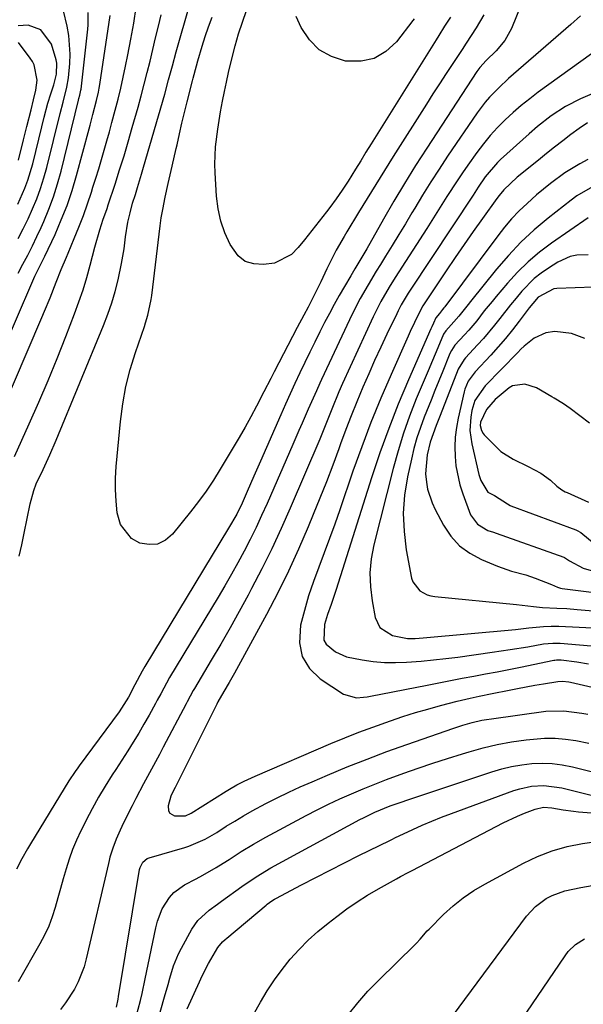
# Model space of a CAD drawing. Units: inches. Extents: x 1864767 to 1870061, y 469918 to 475281.
# Drawn here: x 1868474 to 1868621, y 471025 to 471283 of the extents above; entities that cross this region are included whole.
import ezdxf

# ---------------------------------------------------------------- set-up
doc = ezdxf.new("R2010")
doc.units = ezdxf.units.IN
doc.header["$MEASUREMENT"] = 0
for name, color, linetype in [('1', 7, 'Continuous'), ('7', 7, 'Continuous'), ('8', 7, 'Continuous')]:
    doc.layers.add(name, color=color, linetype=linetype)

msp = doc.modelspace()

# ---------------------------------------------------------------- linework, layer by layer
at = {"layer": '1', "color": 18}
for points in [[(1868627.71, 471265.04, 1694), (1868620.41, 471261.92, 1694), (1868616.43, 471259.92, 1694), (1868612.72, 471257.45, 1694), (1868609.19, 471254.69, 1694), (1868607.02, 471252.82, 1694), (1868599.5, 471246.07, 1694), (1868598.67, 471245.29, 1694), (1868595.5, 471241.57, 1694), (1868593.67, 471238.84, 1694), (1868592.78, 471237.46, 1694), (1868592.32, 471236.78, 1694), (1868575.87, 471211.94, 1694), (1868575.39, 471211.2, 1694), (1868573.59, 471208.16, 1694), (1868572.77, 471206.6, 1694), (1868572.38, 471205.8, 1694), (1868569.84, 471200.51, 1694), (1868568.22, 471197.06, 1694), (1868566.62, 471193.6, 1694), (1868565.07, 471190.11, 1694), (1868563.55, 471186.61, 1694), (1868561.96, 471182.82, 1694), (1868560.5, 471179.19, 1694), (1868559.1, 471175.54, 1694), (1868557.74, 471171.87, 1694), (1868557.26, 471170.56, 1694), (1868555.67, 471166.23, 1694), (1868554.04, 471161.92, 1694), (1868552.34, 471157.63, 1694), (1868550.61, 471153.36, 1694), (1868549.29, 471150.15, 1694), (1868546.77, 471144.33, 1694), (1868544.13, 471138.57, 1694), (1868541.31, 471132.9, 1694), (1868538.36, 471127.29, 1694), (1868530, 471111.99, 1694), (1868528.65, 471109.56, 1694), (1868527.25, 471107.15, 1694), (1868525.68, 471104.47, 1694), (1868525.39, 471103.9, 1694), (1868514.51, 471082.11, 1694), (1868514.22, 471081.53, 1694), (1868513.36, 471079.8, 1694), (1868512.7, 471077.35, 1694), (1868512.81, 471076.03, 1694), (1868513.12, 471075.41, 1694), (1868514.4, 471074.74, 1694), (1868517.19, 471074.66, 1694), (1868518.73, 471075.42, 1694), (1868527.83, 471081.13, 1694), (1868528.75, 471081.69, 1694), (1868530.61, 471082.76, 1694), (1868532.51, 471083.75, 1694), (1868535.43, 471085.1, 1694), (1868555.21, 471093.56, 1694), (1868558.82, 471095.06, 1694), (1868562.46, 471096.51, 1694), (1868566.13, 471097.88, 1694), (1868570.76, 471099.53, 1694), (1868574.01, 471100.61, 1694), (1868577.27, 471101.64, 1694), (1868580.55, 471102.58, 1694), (1868583.85, 471103.48, 1694), (1868588.22, 471104.61, 1694), (1868591.61, 471105.43, 1694), (1868593.89, 471105.91, 1694), (1868597.31, 471106.62, 1694), (1868601.72, 471107.54, 1694), (1868603.97, 471107.99, 1694), (1868608.48, 471108.83, 1694), (1868610.75, 471109.21, 1694), (1868614.45, 471109.81, 1694), (1868615.69, 471109.88, 1694), (1868617.35, 471109.65, 1694), (1868617.76, 471109.57, 1694), (1868630.98, 471106.52, 1694)], [(1868622.23, 471255.64, 1692), (1868620.02, 471254.15, 1692), (1868617.86, 471252.57, 1692), (1868615.74, 471250.93, 1692), (1868613.63, 471249.28, 1692), (1868611.54, 471247.61, 1692), (1868609.44, 471245.94, 1692), (1868603.86, 471241.44, 1692), (1868600.37, 471238.13, 1692), (1868599.13, 471236.65, 1692), (1868598.55, 471235.88, 1692), (1868594.8, 471230.7, 1692), (1868592.38, 471227.32, 1692), (1868589.99, 471223.91, 1692), (1868587.63, 471220.48, 1692), (1868585.31, 471217.03, 1692), (1868579.69, 471208.62, 1692), (1868579.53, 471208.37, 1692), (1868579.22, 471207.87, 1692), (1868578.52, 471206.58, 1692), (1868577.03, 471203.56, 1692), (1868575.91, 471201.18, 1692), (1868575.36, 471199.98, 1692), (1868570.9, 471189.97, 1692), (1868568.22, 471183.73, 1692), (1868565.65, 471177.44, 1692), (1868563.25, 471171.09, 1692), (1868560.96, 471164.7, 1692), (1868557.5, 471154.6, 1692), (1868556.19, 471150.84, 1692), (1868554.84, 471147.1, 1692), (1868553.44, 471143.37, 1692), (1868552.01, 471139.66, 1692), (1868550.64, 471135.93, 1692), (1868549.38, 471132.17, 1692), (1868548.29, 471128.35, 1692), (1868547.3, 471124.5, 1692), (1868546.99, 471119.85, 1692), (1868547.69, 471116.28, 1692), (1868549.64, 471113.21, 1692), (1868552.43, 471110.47, 1692), (1868558.52, 471106.46, 1692), (1868561.91, 471105.53, 1692), (1868563.75, 471105.68, 1692), (1868564.66, 471105.81, 1692), (1868565.57, 471105.96, 1692), (1868580.3, 471108.86, 1692), (1868583.35, 471109.45, 1692), (1868586.4, 471110.04, 1692), (1868589.46, 471110.61, 1692), (1868592.51, 471111.18, 1692), (1868595.57, 471111.75, 1692), (1868598.62, 471112.33, 1692), (1868601.67, 471112.93, 1692), (1868604.71, 471113.55, 1692), (1868613.44, 471115.33, 1692), (1868613.68, 471115.37, 1692), (1868614.16, 471115.44, 1692), (1868615.37, 471115.45, 1692), (1868619.44, 471114.91, 1692), (1868622.46, 471114.41, 1692)], [(1868622.28, 471246.06, 1690), (1868620.23, 471244.97, 1690), (1868616.28, 471242.56, 1690), (1868612.52, 471239.84, 1690), (1868608.93, 471236.89, 1690), (1868606.42, 471234.63, 1690), (1868604.37, 471232.64, 1690), (1868602.41, 471230.58, 1690), (1868600.56, 471228.41, 1690), (1868598.79, 471226.18, 1690), (1868584.92, 471207.65, 1690), (1868584.73, 471207.39, 1690), (1868584.34, 471206.87, 1690), (1868583.52, 471205.87, 1690), (1868582.57, 471204.73, 1690), (1868581.96, 471203.3, 1690), (1868581.54, 471202.35, 1690), (1868581.33, 471201.88, 1690), (1868575.46, 471188.51, 1690), (1868572.81, 471182.22, 1690), (1868570.3, 471175.88, 1690), (1868568, 471169.46, 1690), (1868565.83, 471162.98, 1690), (1868556.6, 471133.82, 1690), (1868556.18, 471132.51, 1690), (1868555.28, 471129.88, 1690), (1868554.35, 471127.27, 1690), (1868553.55, 471124.62, 1690), (1868553.33, 471120.61, 1690), (1868553.94, 471119.53, 1690), (1868556.4, 471117.5, 1690), (1868559.27, 471116.25, 1690), (1868563.39, 471115.42, 1690), (1868566.27, 471115.03, 1690), (1868569.16, 471114.78, 1690), (1868572.06, 471114.73, 1690), (1868574.97, 471114.82, 1690), (1868578.78, 471115.11, 1690), (1868581.99, 471115.4, 1690), (1868585.19, 471115.77, 1690), (1868588.39, 471116.17, 1690), (1868597.3, 471117.4, 1690), (1868601.98, 471118.09, 1690), (1868606.65, 471118.87, 1690), (1868610.69, 471119.58, 1690), (1868613.19, 471119.83, 1690), (1868614.44, 471119.83, 1690), (1868615.07, 471119.79, 1690), (1868628.26, 471118.69, 1690)], [(1868623.48, 471238.95, 1688), (1868619.46, 471236.62, 1688), (1868617.96, 471235.49, 1688), (1868611.94, 471230.75, 1688), (1868608.31, 471227.69, 1688), (1868604.82, 471224.48, 1688), (1868601.56, 471221.03, 1688), (1868598.45, 471217.44, 1688), (1868591.62, 471208.98, 1688), (1868591.01, 471208.22, 1688), (1868588.61, 471205.17, 1688), (1868587.35, 471203.69, 1688), (1868585.2, 471201.33, 1688), (1868584.64, 471200.49, 1688), (1868582.67, 471195.9, 1688), (1868581.45, 471192.98, 1688), (1868580.84, 471191.52, 1688), (1868577.51, 471183.56, 1688), (1868575.76, 471179.1, 1688), (1868574.15, 471174.59, 1688), (1868572.74, 471170.02, 1688), (1868571.46, 471165.4, 1688), (1868566.43, 471145.45, 1688), (1868565.76, 471141.81, 1688), (1868565.41, 471138.15, 1688), (1868565.53, 471134.48, 1688), (1868565.98, 471130.8, 1688), (1868566.78, 471126.5, 1688), (1868567.98, 471123.92, 1688), (1868571.27, 471121.8, 1688), (1868575.2, 471120.99, 1688), (1868577.24, 471121.01, 1688), (1868578.26, 471121.07, 1688), (1868579.28, 471121.15, 1688), (1868603.44, 471123.36, 1688), (1868606.92, 471123.77, 1688), (1868610.7, 471124.16, 1688), (1868612.74, 471124.25, 1688), (1868613.75, 471124.24, 1688), (1868614.77, 471124.21, 1688), (1868627.08, 471123.59, 1688)], [(1868622.38, 471230.88, 1686), (1868612.81, 471224.24, 1686), (1868609.69, 471221.89, 1686), (1868606.71, 471219.4, 1686), (1868603.94, 471216.67, 1686), (1868601.31, 471213.79, 1686), (1868598.34, 471210.28, 1686), (1868597.3, 471209.03, 1686), (1868595.27, 471206.52, 1686), (1868593.27, 471203.98, 1686), (1868591.19, 471201.51, 1686), (1868590.11, 471200.3, 1686), (1868587.6, 471197.57, 1686), (1868586.67, 471196.17, 1686), (1868586.29, 471195.41, 1686), (1868586.13, 471195.02, 1686), (1868584.41, 471190.79, 1686), (1868583.4, 471188.28, 1686), (1868582.38, 471185.77, 1686), (1868581.37, 471183.26, 1686), (1868579.59, 471178.82, 1686), (1868578.58, 471176.13, 1686), (1868577.67, 471173.41, 1686), (1868576.89, 471170.65, 1686), (1868576.21, 471167.86, 1686), (1868575.19, 471163.22, 1686), (1868574.44, 471158.47, 1686), (1868574.08, 471153.72, 1686), (1868574.3, 471148.96, 1686), (1868574.89, 471144.19, 1686), (1868576.29, 471136.76, 1686), (1868576.6, 471135.77, 1686), (1868578.45, 471133.41, 1686), (1868580.3, 471132.44, 1686), (1868581.31, 471132.15, 1686), (1868582.35, 471131.97, 1686), (1868603.71, 471129.87, 1686), (1868608.13, 471129.36, 1686), (1868610.43, 471129.1, 1686), (1868614.23, 471128.92, 1686), (1868616.86, 471128.8, 1686), (1868619.49, 471128.62, 1686), (1868634.24, 471127.35, 1686)], [(1868622.39, 471221.21, 1684), (1868619.41, 471221.06, 1684), (1868617.69, 471220.72, 1684), (1868614.47, 471219.27, 1684), (1868612.01, 471217.73, 1684), (1868610.11, 471216.41, 1684), (1868608.31, 471214.98, 1684), (1868605.08, 471211.7, 1684), (1868603.56, 471209.86, 1684), (1868602.13, 471208.11, 1684), (1868599.33, 471204.56, 1684), (1868597.93, 471202.78, 1684), (1868595.02, 471199.33, 1684), (1868593.51, 471197.65, 1684), (1868590.39, 471194.26, 1684), (1868590, 471193.82, 1684), (1868588.43, 471191.33, 1684), (1868587.96, 471190.24, 1684), (1868583.55, 471178.76, 1684), (1868582.72, 471176.59, 1684), (1868581.15, 471172.23, 1684), (1868580.36, 471168.96, 1684), (1868579.94, 471164, 1684), (1868580.13, 471161.86, 1684), (1868580.47, 471159.99, 1684), (1868581.62, 471156.39, 1684), (1868582.43, 471154.66, 1684), (1868584.6, 471150.58, 1684), (1868586.54, 471147.73, 1684), (1868588.79, 471145.23, 1684), (1868591.5, 471143.25, 1684), (1868594.53, 471141.61, 1684), (1868598.72, 471139.89, 1684), (1868602.37, 471138.63, 1684), (1868606.1, 471137.6, 1684), (1868607.33, 471137.19, 1684), (1868608.54, 471136.75, 1684), (1868612.82, 471135.13, 1684), (1868614.37, 471134.37, 1684), (1868615.17, 471134.15, 1684), (1868615.58, 471134.07, 1684), (1868632.34, 471131.97, 1684)], [(1868623.75, 471212.74, 1682), (1868614.22, 471212.36, 1682), (1868613.43, 471212.27, 1682), (1868609.34, 471210.14, 1682), (1868607.91, 471208.47, 1682), (1868607.01, 471207.31, 1682), (1868604.38, 471203.87, 1682), (1868602.59, 471201.59, 1682), (1868600.76, 471199.35, 1682), (1868598.86, 471197.15, 1682), (1868596.93, 471195, 1682), (1868592.9, 471190.63, 1682), (1868591.09, 471188.2, 1682), (1868590.19, 471186.12, 1682), (1868589.99, 471185.39, 1682), (1868588.44, 471178.53, 1682), (1868587.99, 471176.06, 1682), (1868587.68, 471173.57, 1682), (1868587.58, 471171.07, 1682), (1868587.62, 471168.56, 1682), (1868587.87, 471166.06, 1682), (1868588.9, 471161.17, 1682), (1868589.66, 471158.77, 1682), (1868591.68, 471153.33, 1682), (1868593.45, 471150.84, 1682), (1868596.18, 471149.2, 1682), (1868597.66, 471148.78, 1682), (1868598.39, 471148.55, 1682), (1868616, 471142.22, 1682), (1868616.21, 471142.14, 1682), (1868617.52, 471141.31, 1682), (1868621.07, 471139.4, 1682), (1868623.19, 471138.73, 1682)], [(1868621.48, 471199.33, 1680), (1868618.07, 471200.66, 1680), (1868613.65, 471201.2, 1680), (1868611.37, 471200.79, 1680), (1868608.3, 471199.46, 1680), (1868605.67, 471197.31, 1680), (1868604.84, 471196.52, 1680), (1868604.03, 471195.72, 1680), (1868595.46, 471186.97, 1680), (1868592.79, 471183.18, 1680), (1868591.98, 471180.53, 1680), (1868591.72, 471178.84, 1680), (1868591.51, 471175.31, 1680), (1868591.98, 471171.8, 1680), (1868593.83, 471163.85, 1680), (1868594.35, 471162.25, 1680), (1868596.22, 471159.24, 1680), (1868597.89, 471158.36, 1680), (1868601.31, 471156.14, 1680), (1868602.04, 471155.74, 1680), (1868602.22, 471155.66, 1680), (1868619.2, 471149.34, 1680), (1868619.53, 471149.2, 1680), (1868620.46, 471148.64, 1680), (1868623.97, 471145.8, 1680)], [(1868622.71, 471177.23, 1678), (1868617.66, 471181.05, 1678), (1868615.91, 471182.28, 1678), (1868613.48, 471183.77, 1678), (1868612.87, 471184.14, 1678), (1868608.92, 471186.44, 1678), (1868605.85, 471187.4, 1678), (1868602.67, 471186.96, 1678), (1868601.74, 471186.47, 1678), (1868598.07, 471183.4, 1678), (1868595.88, 471180.82, 1678), (1868594.24, 471177.49, 1678), (1868594.16, 471176.6, 1678), (1868594.52, 471175.29, 1678), (1868594.97, 471174.53, 1678), (1868595.26, 471174.18, 1678), (1868599.19, 471170.17, 1678), (1868599.54, 471169.83, 1678), (1868602.81, 471167.79, 1678), (1868606.7, 471165.94, 1678), (1868610.03, 471164.19, 1678), (1868612.53, 471162.32, 1678), (1868614.2, 471160.78, 1678), (1868615.48, 471159.86, 1678), (1868616.4, 471159.34, 1678), (1868616.87, 471159.11, 1678), (1868622.44, 471156.57, 1678)]]:
    msp.add_polyline3d(points, dxfattribs=at)
at = {"layer": '7', "color": 18}
for points in [[(1868465.1, 471170.83, 1696), (1868479.73, 471204.79, 1696), (1868480.45, 471206.5, 1696), (1868481.85, 471209.96, 1696), (1868483.43, 471214.08, 1696), (1868484.74, 471217.33, 1696), (1868486.11, 471220.57, 1696), (1868486.56, 471221.64, 1696), (1868488.19, 471225.48, 1696), (1868489.4, 471228.45, 1696), (1868490.55, 471231.44, 1696), (1868491.63, 471234.47, 1696), (1868492.64, 471237.51, 1696), (1868493.06, 471238.83, 1696), (1868493.82, 471241.23, 1696), (1868494.56, 471243.65, 1696), (1868495.29, 471246.06, 1696), (1868496, 471248.48, 1696), (1868496.69, 471250.91, 1696), (1868497.37, 471253.34, 1696), (1868498.03, 471255.77, 1696), (1868498.89, 471259, 1696), (1868499.61, 471261.84, 1696), (1868500.3, 471264.69, 1696), (1868500.94, 471267.55, 1696), (1868501.55, 471270.41, 1696), (1868502.17, 471273.41, 1696), (1868502.96, 471277.53, 1696), (1868503.7, 471281.67, 1696), (1868504.34, 471285.82, 1696)], [(1868473.49, 471216.42, 1692), (1868474.76, 471218.77, 1692), (1868476.02, 471221.14, 1692), (1868477.23, 471223.52, 1692), (1868478.39, 471225.93, 1692), (1868479.51, 471228.36, 1692), (1868480.19, 471229.87, 1692), (1868481.53, 471233.1, 1692), (1868482.75, 471236.37, 1692), (1868483.79, 471239.7, 1692), (1868484.72, 471243.07, 1692), (1868489.28, 471261.56, 1692), (1868489.39, 471262.02, 1692), (1868489.63, 471262.92, 1692), (1868489.9, 471264.21, 1692), (1868489.94, 471264.48, 1692), (1868491.74, 471280.13, 1692), (1868491.83, 471281.22, 1692), (1868491.83, 471284.48, 1692)], [(1868586.41, 471283.23, 1704), (1868584.91, 471280.86, 1704), (1868583.41, 471278.49, 1704), (1868582.66, 471277.3, 1704), (1868567.04, 471252.3, 1704), (1868565.69, 471250.13, 1704), (1868564.34, 471247.95, 1704), (1868563, 471245.77, 1704), (1868561.66, 471243.59, 1704), (1868559.71, 471240.43, 1704), (1868558.17, 471238.09, 1704), (1868556.55, 471235.79, 1704), (1868554.88, 471233.54, 1704), (1868554.03, 471232.42, 1704), (1868548.34, 471225.13, 1704), (1868546.68, 471223.13, 1704), (1868544.9, 471221.23, 1704), (1868540.49, 471219.05, 1704), (1868537.56, 471218.66, 1704), (1868535.08, 471218.82, 1704), (1868532.85, 471219.48, 1704), (1868531.02, 471220.9, 1704), (1868528.89, 471223.87, 1704), (1868527.52, 471226.9, 1704), (1868526.42, 471230.01, 1704), (1868525.74, 471233.23, 1704), (1868525.33, 471236.53, 1704), (1868524.98, 471242.57, 1704), (1868524.91, 471244.86, 1704), (1868525.1, 471249.42, 1704), (1868525.68, 471253.97, 1704), (1868526.41, 471258.49, 1704), (1868526.92, 471261.28, 1704), (1868527.4, 471263.8, 1704), (1868527.92, 471266.31, 1704), (1868528.47, 471268.81, 1704), (1868529.06, 471271.3, 1704), (1868530.19, 471275.75, 1704), (1868531.08, 471278.86, 1704), (1868532.09, 471281.93, 1704), (1868533.17, 471284.99, 1704)], [(1868465.77, 471187.68, 1694), (1868477.1, 471213.81, 1694), (1868477.9, 471215.58, 1694), (1868479.22, 471218.19, 1694), (1868480.09, 471219.94, 1694), (1868480.5, 471220.83, 1694), (1868483.15, 471226.52, 1694), (1868484.78, 471230.29, 1694), (1868486.29, 471234.11, 1694), (1868487.6, 471238, 1694), (1868488.78, 471241.93, 1694), (1868492.09, 471254.11, 1694), (1868492.34, 471255.03, 1694), (1868493.07, 471257.8, 1694), (1868493.99, 471261.5, 1694), (1868494.47, 471263.66, 1694), (1868494.66, 471264.68, 1694), (1868494.83, 471265.69, 1694), (1868497.57, 471283.68, 1694)], [(1868472.56, 471168.51, 1698), (1868476.42, 471177.04, 1698), (1868478.92, 471182.69, 1698), (1868481.35, 471188.37, 1698), (1868483.69, 471194.09, 1698), (1868485.96, 471199.84, 1698), (1868488.25, 471205.78, 1698), (1868489.4, 471208.93, 1698), (1868490.48, 471212.09, 1698), (1868491.44, 471215.3, 1698), (1868492.33, 471218.53, 1698), (1868493.52, 471223.21, 1698), (1868494.82, 471227.69, 1698), (1868495.76, 471230.47, 1698), (1868496.42, 471232.36, 1698), (1868496.74, 471233.31, 1698), (1868497.06, 471234.26, 1698), (1868498.84, 471239.68, 1698), (1868500.02, 471243.36, 1698), (1868501.17, 471247.04, 1698), (1868502.27, 471250.73, 1698), (1868503.34, 471254.44, 1698), (1868504.83, 471259.74, 1698), (1868505.65, 471262.74, 1698), (1868506.45, 471265.75, 1698), (1868507.22, 471268.76, 1698), (1868507.96, 471271.78, 1698), (1868508.69, 471274.81, 1698), (1868509.42, 471277.83, 1698), (1868510.14, 471280.86, 1698), (1868510.87, 471283.89, 1698)], [(1868620.39, 471283.61, 1698), (1868617.84, 471281.32, 1698), (1868615.27, 471279.05, 1698), (1868612.68, 471276.79, 1698), (1868602.93, 471268.37, 1698), (1868601.62, 471267.21, 1698), (1868599.06, 471264.83, 1698), (1868596.62, 471262.33, 1698), (1868595.48, 471261.02, 1698), (1868593.38, 471258.23, 1698), (1868585.68, 471246.91, 1698), (1868583.46, 471243.57, 1698), (1868581.27, 471240.21, 1698), (1868579.15, 471236.8, 1698), (1868577.08, 471233.36, 1698), (1868576.38, 471232.19, 1698), (1868574.67, 471229.32, 1698), (1868572.95, 471226.47, 1698), (1868571.21, 471223.63, 1698), (1868569.46, 471220.8, 1698), (1868568.12, 471218.65, 1698), (1868567.04, 471216.89, 1698), (1868564.91, 471213.35, 1698), (1868562.86, 471209.76, 1698), (1868561.89, 471207.94, 1698), (1868560.06, 471204.24, 1698), (1868552.75, 471188.6, 1698), (1868552.31, 471187.64, 1698), (1868551.42, 471185.71, 1698), (1868550.55, 471183.78, 1698), (1868549.26, 471180.88, 1698), (1868547.67, 471177.22, 1698), (1868546.86, 471175.36, 1698), (1868545.23, 471171.63, 1698), (1868538.52, 471156.23, 1698), (1868537.11, 471153.09, 1698), (1868535.65, 471149.97, 1698), (1868534.11, 471146.89, 1698), (1868532.53, 471143.82, 1698), (1868530.89, 471140.79, 1698), (1868529.21, 471137.78, 1698), (1868527.49, 471134.79, 1698), (1868525.74, 471131.83, 1698), (1868513.09, 471110.8, 1698), (1868510.75, 471106.6, 1698), (1868509.84, 471104.91, 1698), (1868509.38, 471104.06, 1698), (1868507.7, 471100.98, 1698), (1868506.37, 471098.62, 1698), (1868505.01, 471096.27, 1698), (1868503.59, 471093.95, 1698), (1868502.14, 471091.66, 1698), (1868499.02, 471086.82, 1698), (1868498.1, 471085.38, 1698), (1868496.27, 471082.48, 1698), (1868494.5, 471079.55, 1698), (1868492.84, 471076.56, 1698), (1868492.05, 471075.04, 1698), (1868489.9, 471070.78, 1698), (1868488.77, 471068.37, 1698), (1868487.73, 471065.92, 1698), (1868486.84, 471063.42, 1698), (1868486.04, 471060.88, 1698), (1868485.3, 471058.24, 1698), (1868484.59, 471055.75, 1698), (1868483.89, 471053.25, 1698), (1868483.19, 471050.75, 1698), (1868482.4, 471048.3, 1698), (1868481.5, 471045.88, 1698), (1868480.41, 471043.55, 1698), (1868479.21, 471041.26, 1698), (1868473.55, 471031.37, 1698)], [(1868595.14, 471283.89, 1702), (1868593.13, 471280.48, 1702), (1868590.5, 471276.44, 1702), (1868589.44, 471274.83, 1702), (1868587.01, 471271.16, 1702), (1868585.27, 471268.51, 1702), (1868583.55, 471265.86, 1702), (1868581.83, 471263.2, 1702), (1868580.13, 471260.53, 1702), (1868571.47, 471246.88, 1702), (1868569.18, 471243.23, 1702), (1868566.9, 471239.57, 1702), (1868564.64, 471235.89, 1702), (1868562.41, 471232.21, 1702), (1868559.37, 471227.16, 1702), (1868558.67, 471225.98, 1702), (1868556.62, 471222.42, 1702), (1868555.33, 471220.01, 1702), (1868554.13, 471217.55, 1702), (1868552.53, 471214.13, 1702), (1868550.91, 471210.81, 1702), (1868549.23, 471207.55, 1702), (1868548.09, 471205.42, 1702), (1868546.4, 471202.22, 1702), (1868540.42, 471190.6, 1702), (1868539.53, 471188.87, 1702), (1868537.73, 471185.42, 1702), (1868535.76, 471181.65, 1702), (1868534.3, 471178.92, 1702), (1868532.8, 471176.2, 1702), (1868531.26, 471173.51, 1702), (1868529.69, 471170.84, 1702), (1868526.31, 471165.23, 1702), (1868524.5, 471162.34, 1702), (1868522.61, 471159.51, 1702), (1868520.61, 471156.76, 1702), (1868518.53, 471154.06, 1702), (1868513.84, 471148.23, 1702), (1868511.98, 471146.68, 1702), (1868509.96, 471145.68, 1702), (1868507.72, 471145.51, 1702), (1868505.33, 471145.89, 1702), (1868503.17, 471147.16, 1702), (1868500.25, 471150.81, 1702), (1868499.41, 471153.84, 1702), (1868499.1, 471156.85, 1702), (1868498.93, 471159.87, 1702), (1868498.98, 471162.9, 1702), (1868499.16, 471165.92, 1702), (1868500.28, 471177.71, 1702), (1868500.88, 471182.29, 1702), (1868501.69, 471186.81, 1702), (1868502.81, 471191.27, 1702), (1868504.15, 471195.69, 1702), (1868506.48, 471202.49, 1702), (1868506.8, 471203.47, 1702), (1868507.39, 471205.46, 1702), (1868508.27, 471209.5, 1702), (1868508.41, 471210.53, 1702), (1868510.6, 471228.72, 1702), (1868510.9, 471230.89, 1702), (1868511.28, 471233.05, 1702), (1868511.94, 471236.28, 1702), (1868512.74, 471239.77, 1702), (1868513.77, 471244.34, 1702), (1868514.78, 471248.91, 1702), (1868515.01, 471249.95, 1702), (1868515.63, 471252.76, 1702), (1868516.28, 471255.57, 1702), (1868516.95, 471258.36, 1702), (1868517.64, 471261.15, 1702), (1868519.04, 471266.66, 1702), (1868519.21, 471267.31, 1702), (1868520.08, 471270.55, 1702), (1868520.46, 471271.84, 1702), (1868521.6, 471275.65, 1702), (1868522.4, 471278.19, 1702), (1868523.24, 471280.71, 1702), (1868524.16, 471283.21, 1702)], [(1868576.94, 471282.8, 1706), (1868576.64, 471282.4, 1706), (1868572.31, 471276.81, 1706), (1868569.56, 471274.3, 1706), (1868566.54, 471272.49, 1706), (1868563.09, 471271.75, 1706), (1868559.37, 471271.72, 1706), (1868559.01, 471271.78, 1706), (1868555.36, 471272.96, 1706), (1868552.15, 471274.71, 1706), (1868549.58, 471277.32, 1706), (1868547.45, 471280.51, 1706), (1868546.09, 471283.43, 1706)], [(1868473.48, 471234.44, 1688), (1868475.28, 471238.56, 1688), (1868476.06, 471240.66, 1688), (1868477.33, 471244.96, 1688), (1868479.7, 471254.64, 1688), (1868480.32, 471257.11, 1688), (1868481.31, 471260.81, 1688), (1868482.04, 471263.26, 1688), (1868482.81, 471265.59, 1688), (1868483.5, 471268.37, 1688), (1868483.64, 471271.19, 1688), (1868483.48, 471272.12, 1688), (1868482.21, 471276.17, 1688), (1868479.44, 471279.95, 1688), (1868476.17, 471281.14, 1688), (1868473.52, 471281.01, 1688)], [(1868473.63, 471245.91, 1686), (1868474.92, 471251.19, 1686), (1868475.79, 471254.67, 1686), (1868476.9, 471259.06, 1686), (1868477.53, 471261.62, 1686), (1868478.11, 471264.19, 1686), (1868478.46, 471266.77, 1686), (1868477.71, 471270.76, 1686), (1868477.24, 471271.66, 1686), (1868476.68, 471272.53, 1686), (1868473.62, 471276.6, 1686)], [(1868626.07, 471275.67, 1696), (1868609.37, 471263.62, 1696), (1868607.12, 471261.92, 1696), (1868604.92, 471260.16, 1696), (1868602.79, 471258.32, 1696), (1868600.71, 471256.41, 1696), (1868598.73, 471254.41, 1696), (1868596.82, 471252.34, 1696), (1868595.04, 471250.17, 1696), (1868593.33, 471247.93, 1696), (1868590.96, 471244.61, 1696), (1868589.54, 471242.59, 1696), (1868588.15, 471240.55, 1696), (1868585.49, 471236.39, 1696), (1868584.19, 471234.29, 1696), (1868581.56, 471230.11, 1696), (1868580.23, 471228.03, 1696), (1868572.01, 471215.28, 1696), (1868570.45, 471212.78, 1696), (1868568.24, 471208.96, 1696), (1868566.27, 471205.01, 1696), (1868558.26, 471187.6, 1696), (1868557.28, 471185.39, 1696), (1868555.43, 471180.91, 1696), (1868554.41, 471178.27, 1696), (1868552.84, 471174.32, 1696), (1868552.29, 471173.02, 1696), (1868544.59, 471155.04, 1696), (1868542.23, 471149.71, 1696), (1868539.77, 471144.42, 1696), (1868537.17, 471139.2, 1696), (1868534.49, 471134.02, 1696), (1868533.59, 471132.35, 1696), (1868531.26, 471128.06, 1696), (1868528.88, 471123.79, 1696), (1868526.45, 471119.55, 1696), (1868523.97, 471115.34, 1696), (1868519.54, 471107.92, 1696), (1868519.25, 471107.43, 1696), (1868517.65, 471104.47, 1696), (1868517.39, 471103.98, 1696), (1868511.42, 471092.59, 1696), (1868510.41, 471090.68, 1696), (1868509.39, 471088.77, 1696), (1868507.31, 471084.98, 1696), (1868506.28, 471083.09, 1696), (1868504.27, 471079.26, 1696), (1868503.3, 471077.33, 1696), (1868501.07, 471072.84, 1696), (1868500.15, 471070.93, 1696), (1868499.1, 471068.59, 1696), (1868498.21, 471066.26, 1696), (1868497.49, 471063.87, 1696), (1868497.28, 471063.06, 1696), (1868497.09, 471062.25, 1696), (1868491.3, 471037.34, 1696), (1868490.73, 471035.28, 1696), (1868489.19, 471031.32, 1696), (1868488.23, 471029.42, 1696), (1868485.92, 471025.83, 1696), (1868484.6, 471024.15, 1696)], [(1868499.21, 471024.78, 1696), (1868499.65, 471026.82, 1696), (1868499.77, 471027.51, 1696), (1868505.23, 471060.65, 1696), (1868505.36, 471061.17, 1696), (1868506.05, 471062.6, 1696), (1868507.24, 471063.58, 1696), (1868507.73, 471063.77, 1696), (1868517.03, 471066.4, 1696), (1868518.14, 471066.75, 1696), (1868522.39, 471068.62, 1696), (1868525.41, 471070.38, 1696), (1868527.87, 471071.96, 1696), (1868530.1, 471073.35, 1696), (1868532.35, 471074.7, 1696), (1868534.64, 471075.99, 1696), (1868538.21, 471077.91, 1696), (1868541.18, 471079.42, 1696), (1868544.18, 471080.89, 1696), (1868547.21, 471082.28, 1696), (1868550.27, 471083.62, 1696), (1868554.35, 471085.35, 1696), (1868559.48, 471087.47, 1696), (1868564.64, 471089.52, 1696), (1868569.84, 471091.46, 1696), (1868575.07, 471093.34, 1696), (1868587.27, 471097.58, 1696), (1868589.69, 471098.37, 1696), (1868592.13, 471099.07, 1696), (1868594.6, 471099.65, 1696), (1868595.85, 471099.87, 1696), (1868597.1, 471100.07, 1696), (1868611.36, 471102, 1696), (1868616.04, 471102.14, 1696), (1868620.72, 471101.52, 1696), (1868622.27, 471101.26, 1696)], [(1868504.29, 471021.93, 1698), (1868505.45, 471026.49, 1698), (1868505.89, 471028.35, 1698), (1868506.71, 471032.11, 1698), (1868509.45, 471045.45, 1698), (1868509.89, 471047.16, 1698), (1868511.17, 471050.43, 1698), (1868513.02, 471053.4, 1698), (1868514.18, 471054.68, 1698), (1868517, 471056.68, 1698), (1868520.01, 471058.27, 1698), (1868521.76, 471059.23, 1698), (1868525.23, 471061.23, 1698), (1868527.05, 471062.34, 1698), (1868528.64, 471063.32, 1698), (1868531.79, 471065.35, 1698), (1868534.96, 471067.34, 1698), (1868538.22, 471069.17, 1698), (1868548.71, 471074.75, 1698), (1868551.63, 471076.26, 1698), (1868554.58, 471077.73, 1698), (1868557.57, 471079.13, 1698), (1868560.57, 471080.48, 1698), (1868563.61, 471081.76, 1698), (1868566.66, 471083, 1698), (1868569.74, 471084.18, 1698), (1868574.22, 471085.81, 1698), (1868578.03, 471087.14, 1698), (1868581.86, 471088.44, 1698), (1868585.69, 471089.68, 1698), (1868589.54, 471090.89, 1698), (1868591.27, 471091.42, 1698), (1868594.94, 471092.44, 1698), (1868598.64, 471093.32, 1698), (1868602.39, 471094, 1698), (1868606.16, 471094.54, 1698), (1868611.01, 471094.96, 1698), (1868613.73, 471094.98, 1698), (1868616.43, 471094.75, 1698), (1868619.14, 471094.35, 1698), (1868622.6, 471093.69, 1698)], [(1868517.67, 471024.34, 1702), (1868520.85, 471031.32, 1702), (1868521.62, 471032.94, 1702), (1868523.26, 471036.12, 1702), (1868525.71, 471040.35, 1702), (1868526.93, 471041.79, 1702), (1868527.63, 471042.44, 1702), (1868527.99, 471042.75, 1702), (1868538.27, 471051.39, 1702), (1868538.57, 471051.63, 1702), (1868539.8, 471052.53, 1702), (1868540.45, 471052.93, 1702), (1868540.78, 471053.11, 1702), (1868547.54, 471056.68, 1702), (1868551.27, 471058.63, 1702), (1868555.01, 471060.55, 1702), (1868558.76, 471062.45, 1702), (1868562.53, 471064.32, 1702), (1868570.56, 471068.26, 1702), (1868571.25, 471068.61, 1702), (1868571.94, 471068.95, 1702), (1868576.56, 471071.12, 1702), (1868579.06, 471072.26, 1702), (1868581.58, 471073.34, 1702), (1868584.12, 471074.36, 1702), (1868586.68, 471075.34, 1702), (1868602.98, 471081.28, 1702), (1868604.5, 471081.76, 1702), (1868607.62, 471082.41, 1702), (1868610.8, 471082.61, 1702), (1868615.53, 471082.01, 1702), (1868624.26, 471079.84, 1702)], [(1868532.04, 471017.64, 1704), (1868536.8, 471026.05, 1704), (1868538.56, 471028.98, 1704), (1868540.43, 471031.84, 1704), (1868542.46, 471034.59, 1704), (1868544.6, 471037.26, 1704), (1868546.89, 471039.8, 1704), (1868549.28, 471042.24, 1704), (1868551.81, 471044.52, 1704), (1868554.45, 471046.7, 1704), (1868556.72, 471048.45, 1704), (1868559.35, 471050.39, 1704), (1868562.04, 471052.25, 1704), (1868564.8, 471053.99, 1704), (1868567.62, 471055.64, 1704), (1868572.33, 471058.26, 1704), (1868573.35, 471058.82, 1704), (1868575.4, 471059.9, 1704), (1868576.43, 471060.44, 1704), (1868598.33, 471071.94, 1704), (1868600.17, 471072.86, 1704), (1868603.9, 471074.58, 1704), (1868605.79, 471075.37, 1704), (1868608.59, 471076.48, 1704), (1868610.71, 471076.96, 1704), (1868612.89, 471076.82, 1704), (1868615.84, 471076.27, 1704), (1868618.54, 471075.91, 1704), (1868619.9, 471075.77, 1704), (1868627.73, 471075.15, 1704)], [(1868559.74, 471022.72, 1706), (1868562.22, 471025.9, 1706), (1868564.89, 471028.93, 1706), (1868567.71, 471031.82, 1706), (1868577.08, 471040.99, 1706), (1868577.58, 471041.49, 1706), (1868578.52, 471042.53, 1706), (1868580.37, 471044.65, 1706), (1868580.86, 471045.15, 1706), (1868584.65, 471048.92, 1706), (1868587.13, 471051.19, 1706), (1868589.73, 471053.3, 1706), (1868592.5, 471055.17, 1706), (1868595.38, 471056.9, 1706), (1868605.46, 471062.35, 1706), (1868609.16, 471064.1, 1706), (1868612.95, 471065.58, 1706), (1868616.87, 471066.66, 1706), (1868620.88, 471067.46, 1706), (1868624.59, 471068.01, 1706)], [(1868585.45, 471020.41, 1708), (1868606.29, 471048.46, 1708), (1868608.64, 471051.03, 1708), (1868611.46, 471053.09, 1708), (1868613.02, 471053.9, 1708), (1868616.29, 471055.12, 1708), (1868620.44, 471056.01, 1708), (1868623.41, 471056.52, 1708)]]:
    msp.add_polyline3d(points, dxfattribs=at)
at = {"layer": '8', "color": 18}
for points in [[(1868473.83, 471142.5, 1700), (1868474.48, 471145.48, 1700), (1868475.1, 471148.47, 1700), (1868476.63, 471156.2, 1700), (1868477.61, 471159.67, 1700), (1868478.27, 471161.35, 1700), (1868480.02, 471165.15, 1700), (1868481.77, 471168.96, 1700), (1868483.42, 471172.82, 1700), (1868495.85, 471202.74, 1700), (1868496.98, 471205.66, 1700), (1868498, 471208.62, 1700), (1868498.87, 471211.63, 1700), (1868499.63, 471214.67, 1700), (1868500.55, 471218.92, 1700), (1868501.19, 471222.72, 1700), (1868501.59, 471225.92, 1700), (1868502.19, 471229.7, 1700), (1868502.76, 471232.18, 1700), (1868503.42, 471234.64, 1700), (1868504.13, 471236.96, 1700), (1868504.67, 471238.73, 1700), (1868505.73, 471242.27, 1700), (1868506.25, 471244.04, 1700), (1868511.79, 471263.18, 1700), (1868512.83, 471266.84, 1700), (1868513.81, 471270.5, 1700), (1868514.8, 471274.17, 1700), (1868515.83, 471277.82, 1700), (1868521.77, 471298.47, 1700)], [(1868605.19, 471287.12, 1700), (1868602.35, 471280.32, 1700), (1868600.65, 471277.17, 1700), (1868598.34, 471274.43, 1700), (1868595.74, 471271.89, 1700), (1868594.07, 471270.07, 1700), (1868593.35, 471269.07, 1700), (1868580.22, 471249.05, 1700), (1868577.28, 471244.47, 1700), (1868574.41, 471239.85, 1700), (1868571.62, 471235.18, 1700), (1868568.9, 471230.47, 1700), (1868564.56, 471222.78, 1700), (1868564.05, 471221.89, 1700), (1868563.02, 471220.12, 1700), (1868561.45, 471217.49, 1700), (1868560.41, 471215.73, 1700), (1868558.72, 471212.89, 1700), (1868557.37, 471210.57, 1700), (1868556.06, 471208.24, 1700), (1868554.8, 471205.89, 1700), (1868553.56, 471203.51, 1700), (1868552.33, 471201.08, 1700), (1868550.99, 471198.41, 1700), (1868549.66, 471195.73, 1700), (1868548.36, 471193.04, 1700), (1868547.06, 471190.34, 1700), (1868545.79, 471187.63, 1700), (1868544.54, 471184.91, 1700), (1868543.32, 471182.18, 1700), (1868542.11, 471179.45, 1700), (1868536.84, 471167.35, 1700), (1868535.1, 471163.36, 1700), (1868533.36, 471159.38, 1700), (1868532.04, 471156.38, 1700), (1868530.61, 471153.5, 1700), (1868528.49, 471149.78, 1700), (1868506.63, 471113.67, 1700), (1868505.95, 471112.51, 1700), (1868504.01, 471108.94, 1700), (1868502.33, 471105.72, 1700), (1868499.88, 471101.84, 1700), (1868489.44, 471087.74, 1700), (1868489.1, 471087.27, 1700), (1868488.41, 471086.32, 1700), (1868486.78, 471083.88, 1700), (1868476.75, 471067.42, 1700), (1868475.98, 471066.11, 1700), (1868474.52, 471063.46, 1700), (1868473.12, 471060.78, 1700)], [(1868473.5, 471225.44, 1690), (1868474.83, 471227.98, 1690), (1868476.1, 471230.56, 1690), (1868477.31, 471233.17, 1690), (1868478.4, 471235.83, 1690), (1868479.4, 471238.51, 1690), (1868480.26, 471241.25, 1690), (1868481.02, 471244.02, 1690), (1868484.49, 471258.1, 1690), (1868485.24, 471261.03, 1690), (1868486.28, 471264.94, 1690), (1868486.67, 471267.43, 1690), (1868486.98, 471271.13, 1690), (1868487.08, 471273.59, 1690), (1868486.75, 471278.45, 1690), (1868486.33, 471280.87, 1690), (1868485.34, 471284.93, 1690)], [(1868509.65, 471020.04, 1700), (1868511.76, 471027.42, 1700), (1868512.69, 471030.67, 1700), (1868513.15, 471032.3, 1700), (1868514.13, 471035.53, 1700), (1868515.41, 471038.64, 1700), (1868516.17, 471040.14, 1700), (1868518.92, 471045.14, 1700), (1868520.43, 471047.34, 1700), (1868523.4, 471050.04, 1700), (1868525.56, 471051.67, 1700), (1868526.66, 471052.46, 1700), (1868531.96, 471056.24, 1700), (1868535.65, 471058.81, 1700), (1868539.49, 471061.14, 1700), (1868562.78, 471073.72, 1700), (1868563.75, 471074.22, 1700), (1868566.68, 471075.64, 1700), (1868570.71, 471077.27, 1700), (1868572.5, 471077.91, 1700), (1868576.36, 471079.25, 1700), (1868597.26, 471086.22, 1700), (1868599.82, 471086.98, 1700), (1868602.41, 471087.61, 1700), (1868605.04, 471088.05, 1700), (1868607.7, 471088.37, 1700), (1868610.36, 471088.46, 1700), (1868613.01, 471088.37, 1700), (1868615.64, 471088.03, 1700), (1868618.26, 471087.51, 1700), (1868627.04, 471085.3, 1700)], [(1868597.87, 471010.93, 1710), (1868616.37, 471038.18, 1710), (1868617.2, 471039.26, 1710), (1868619.12, 471041.14, 1710), (1868621.39, 471042.61, 1710)]]:
    msp.add_polyline3d(points, dxfattribs=at)

doc.saveas('drawing.dxf')
